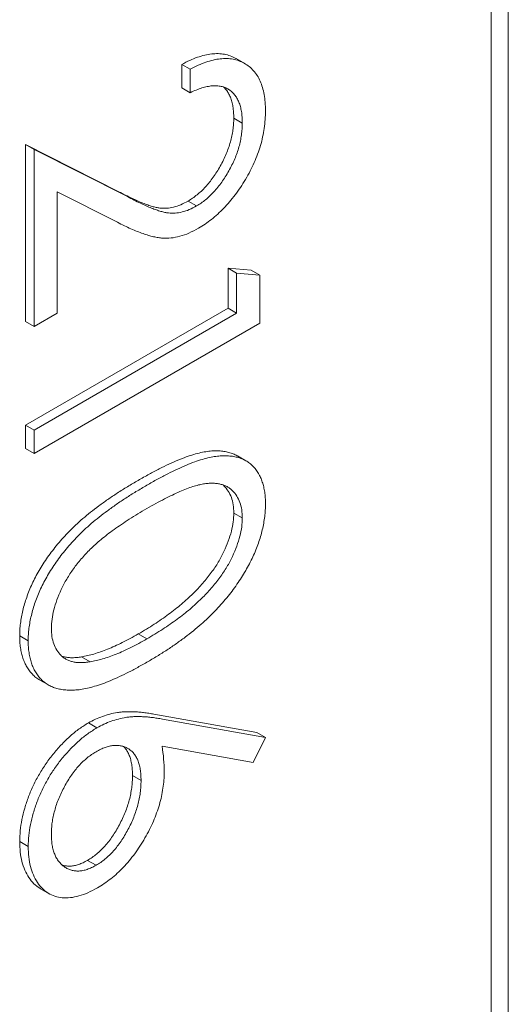
# Model space of a CAD drawing. Units: millimetres. Extents: x 0 to 4620, y 0 to 3267.
# Drawn here: x 1248 to 1252, y 2572 to 2581 of the extents above; entities that cross this region are included whole.
import ezdxf

# ---------------------------------------------------------------- set-up
doc = ezdxf.new("R2010")
doc.units = ezdxf.units.MM
doc.header["$LTSCALE"] = 11
doc.layers.add('Visible (ISO)', color=7, linetype='Continuous', lineweight=18)

msp = doc.modelspace()

# ---------------------------------------------------------------- linework, layer by layer
at = {"layer": 'Visible (ISO)'}
for p, q in [((1252.0262, 2563.4564), (1252.0262, 2593.9933)), ((1251.8706, 2563.5462), (1251.8706, 2593.9035)), ((1249.0479, 2580.1864), (1249.0479, 2580.3997)), ((1249.1257, 2580.3548), (1249.0479, 2580.3997)), ((1249.6227, 2580.4073), (1249.545, 2580.4522)), ((1249.1257, 2580.1415), (1249.1257, 2580.3548)), ((1249.1257, 2580.1415), (1249.0479, 2580.1864)), ((1249.6006, 2579.865), (1249.5228, 2579.9099)), ((1247.6232, 2578.0538), (1247.6232, 2579.6685)), ((1247.6232, 2579.6685), (1248.4749, 2579.2387)), ((1247.7009, 2579.6236), (1247.6232, 2579.6685)), ((1247.7009, 2579.6236), (1248.5527, 2579.1938)), ((1247.7009, 2578.0089), (1247.7009, 2579.6236)), ((1247.912, 2579.2366), (1247.912, 2578.1308)), ((1248.4616, 2578.9593), (1247.912, 2579.2366)), ((1249.1834, 2579.1085), (1249.1056, 2579.1534)), ((1249.4701, 2578.5413), (1249.6811, 2578.5237)), ((1249.4701, 2578.1757), (1249.4701, 2578.5413)), ((1249.5478, 2578.4964), (1249.4701, 2578.5413)), ((1249.7589, 2578.4788), (1249.6811, 2578.5237)), ((1249.5478, 2578.4964), (1249.7589, 2578.4788)), ((1249.5478, 2578.1308), (1249.5478, 2578.4964)), ((1249.7589, 2578.4788), (1249.7589, 2578.0394)), ((1247.6232, 2577.1094), (1249.4701, 2578.1757)), ((1249.5478, 2578.1308), (1249.4701, 2578.1757)), ((1247.912, 2578.1308), (1247.7009, 2578.0089)), ((1247.7009, 2577.0645), (1249.5478, 2578.1308)), ((1247.7009, 2578.0089), (1247.6232, 2578.0538)), ((1249.7589, 2578.0394), (1247.7009, 2576.8512)), ((1247.6232, 2576.8961), (1247.6232, 2577.1094)), ((1247.7009, 2577.0645), (1247.6232, 2577.1094)), ((1247.7009, 2576.8512), (1247.7009, 2577.0645)), ((1247.7009, 2576.8512), (1247.6232, 2576.8961)), ((1249.6337, 2576.785), (1249.5559, 2576.8299)), ((1249.6006, 2576.2628), (1249.5228, 2576.3077)), ((1248.7299, 2575.1603), (1248.6521, 2575.2052)), ((1247.6482, 2575.1427), (1247.5704, 2575.1876)), ((1248.2125, 2574.9516), (1248.1348, 2574.9965)), ((1247.8323, 2574.7399), (1247.7545, 2574.7848)), ((1248.7948, 2574.4736), (1249.7339, 2574.3065)), ((1248.2748, 2574.3492), (1248.197, 2574.3941)), ((1248.8726, 2574.4287), (1249.8117, 2574.2616)), ((1249.8117, 2574.2616), (1249.7339, 2574.3065)), ((1249.8117, 2574.2616), (1249.7, 2574.0329)), ((1249.7, 2574.0329), (1248.8684, 2574.1807)), ((1248.6772, 2573.8689), (1248.5994, 2573.9138)), ((1247.6482, 2573.2676), (1247.5704, 2573.3126)), ((1248.2674, 2573.0958), (1248.1896, 2573.1407)), ((1247.8387, 2572.8367), (1247.7609, 2572.8816))]:
    msp.add_line(p, q, dxfattribs=at)
for points, knots in [([(1249.0479, 2580.3997), (1249.0724, 2580.4125), (1249.1205, 2580.4375), (1249.1907, 2580.4652), (1249.2578, 2580.4857), (1249.3212, 2580.4964), (1249.3815, 2580.4991), (1249.4386, 2580.4936), (1249.4921, 2580.4788), (1249.5264, 2580.4627), (1249.5436, 2580.4529), (1249.545, 2580.4522)], [0, 0, 0, 0, 0.0687908, 0.1351033, 0.1989787, 0.2619043, 0.323495, 0.3851954, 0.4469692, 0.5097648, 0.5150177, 0.5150177, 0.5150177, 0.5150177]), ([(1249.1257, 2580.3548), (1249.1502, 2580.3675), (1249.1983, 2580.3926), (1249.2685, 2580.4203), (1249.3355, 2580.4408), (1249.399, 2580.4515), (1249.4593, 2580.4542), (1249.5164, 2580.4486), (1249.5699, 2580.4339), (1249.6193, 2580.4107), (1249.6647, 2580.3807), (1249.7039, 2580.3427), (1249.737, 2580.2981), (1249.7647, 2580.2475), (1249.7855, 2580.1893), (1249.8009, 2580.1249), (1249.8102, 2580.0537), (1249.8112, 2580.0021), (1249.8117, 2579.9759)], [0, 0, 0, 0, 0.068791, 0.135103, 0.198979, 0.261904, 0.323495, 0.385195, 0.446969, 0.509765, 0.572251, 0.633405, 0.693251, 0.752583, 0.812579, 0.873275, 0.93555, 1, 1, 1, 1]), ([(1249.6006, 2579.865), (1249.6002, 2579.8833), (1249.5994, 2579.9193), (1249.5936, 2579.9696), (1249.5836, 2580.0149), (1249.57, 2580.0558), (1249.5527, 2580.0924), (1249.5311, 2580.1239), (1249.5054, 2580.1505), (1249.4762, 2580.1726), (1249.4437, 2580.1898), (1249.4074, 2580.2004), (1249.3682, 2580.2053), (1249.3259, 2580.2049), (1249.2803, 2580.1981), (1249.2315, 2580.1849), (1249.1798, 2580.1668), (1249.144, 2580.1501), (1249.1257, 2580.1415)], [0, 0, 0, 0, 0.064439, 0.126547, 0.186887, 0.245878, 0.304041, 0.362191, 0.420976, 0.48066, 0.5406, 0.600689, 0.661936, 0.724443, 0.789038, 0.856314, 0.926352, 1, 1, 1, 1]), ([(1249.5228, 2579.9099), (1249.5224, 2579.9282), (1249.5216, 2579.9642), (1249.5158, 2580.0145), (1249.5058, 2580.0598), (1249.4922, 2580.1007), (1249.4749, 2580.1373), (1249.4534, 2580.1687), (1249.4365, 2580.1862), (1249.4276, 2580.1942)], [0, 0, 0, 0, 0.0644387, 0.1265469, 0.1868872, 0.2458775, 0.3040409, 0.3621912, 0.4201113, 0.4201113, 0.4201113, 0.4201113]), ([(1249.8117, 2579.9759), (1249.8112, 2579.9495), (1249.8101, 2579.8977), (1249.8012, 2579.8178), (1249.7872, 2579.7386), (1249.7677, 2579.6599), (1249.7413, 2579.5816), (1249.7097, 2579.5039), (1249.6731, 2579.4265), (1249.63, 2579.351), (1249.584, 2579.278), (1249.535, 2579.2095), (1249.4843, 2579.1459), (1249.4316, 2579.0868), (1249.3764, 2579.0338), (1249.3195, 2578.985), (1249.2603, 2578.9418), (1249.2203, 2578.9173), (1249.1999, 2578.9048)], [0, 0, 0, 0, 0.069475, 0.136517, 0.200789, 0.26383, 0.325735, 0.387291, 0.449509, 0.512968, 0.576275, 0.63758, 0.697903, 0.757172, 0.816599, 0.876653, 0.93729, 1, 1, 1, 1]), ([(1249.1056, 2579.1534), (1249.1197, 2579.162), (1249.1473, 2579.1788), (1249.1879, 2579.2097), (1249.2271, 2579.2437), (1249.2649, 2579.2818), (1249.301, 2579.3241), (1249.3355, 2579.3701), (1249.3688, 2579.4195), (1249.4001, 2579.4724), (1249.4287, 2579.5273), (1249.4541, 2579.5824), (1249.4752, 2579.6374), (1249.4926, 2579.6924), (1249.5062, 2579.7473), (1249.5157, 2579.8019), (1249.5216, 2579.8564), (1249.5224, 2579.8918), (1249.5228, 2579.9099)], [0, 0, 0, 0, 0.061965, 0.122122, 0.180988, 0.239933, 0.299906, 0.359989, 0.421776, 0.486576, 0.551535, 0.615018, 0.677259, 0.73973, 0.80305, 0.866495, 0.931973, 1, 1, 1, 1]), ([(1249.1834, 2579.1085), (1249.1975, 2579.1171), (1249.2251, 2579.1339), (1249.2657, 2579.1648), (1249.3048, 2579.1988), (1249.3427, 2579.2369), (1249.3788, 2579.2792), (1249.4133, 2579.3252), (1249.4466, 2579.3746), (1249.4779, 2579.4275), (1249.5065, 2579.4823), (1249.5318, 2579.5374), (1249.553, 2579.5925), (1249.5704, 2579.6475), (1249.584, 2579.7024), (1249.5935, 2579.757), (1249.5994, 2579.8115), (1249.6002, 2579.8469), (1249.6006, 2579.865)], [0, 0, 0, 0, 0.061965, 0.122122, 0.180988, 0.239933, 0.299906, 0.359989, 0.421776, 0.486576, 0.551535, 0.615018, 0.677259, 0.73973, 0.80305, 0.866495, 0.931973, 1, 1, 1, 1]), ([(1248.4749, 2579.2387), (1248.4952, 2579.2279), (1248.5341, 2579.2073), (1248.591, 2579.1792), (1248.6438, 2579.1549), (1248.6923, 2579.1341), (1248.7374, 2579.1181), (1248.7775, 2579.104), (1248.8144, 2579.0954), (1248.8572, 2579.0877), (1248.9094, 2579.0865), (1248.9732, 2579.0964), (1249.0389, 2579.1179), (1249.0833, 2579.1415), (1249.1056, 2579.1534)], [0, 0, 0, 0, 0.110803, 0.212829, 0.306101, 0.390647, 0.466924, 0.534481, 0.593587, 0.644557, 0.7362, 0.825024, 0.911986, 1, 1, 1, 1]), ([(1248.5527, 2579.1938), (1248.5729, 2579.183), (1248.6119, 2579.1624), (1248.6688, 2579.1343), (1248.7216, 2579.11), (1248.7701, 2579.0892), (1248.8152, 2579.0732), (1248.8553, 2579.0591), (1248.8922, 2579.0505), (1248.9349, 2579.0428), (1248.9872, 2579.0416), (1249.051, 2579.0515), (1249.1167, 2579.073), (1249.1611, 2579.0966), (1249.1834, 2579.1085)], [0, 0, 0, 0, 0.110803, 0.212829, 0.306101, 0.390647, 0.466924, 0.534481, 0.593587, 0.644557, 0.7362, 0.825024, 0.911986, 1, 1, 1, 1]), ([(1249.1999, 2578.9048), (1249.1712, 2578.8894), (1249.1144, 2578.8589), (1249.0309, 2578.8302), (1248.95, 2578.8139), (1248.8849, 2578.813), (1248.8324, 2578.8197), (1248.7892, 2578.828), (1248.7427, 2578.8402), (1248.693, 2578.8568), (1248.6398, 2578.8767), (1248.5831, 2578.9003), (1248.5234, 2578.9284), (1248.4827, 2578.9487), (1248.4616, 2578.9593)], [0, 0, 0, 0, 0.098702, 0.195672, 0.292422, 0.391343, 0.444462, 0.504229, 0.570352, 0.642546, 0.722288, 0.807921, 0.90047, 1, 1, 1, 1]), ([(1248.6513, 2576.6062), (1248.6843, 2576.625), (1248.7484, 2576.6616), (1248.8417, 2576.7107), (1248.9293, 2576.7533), (1249.0111, 2576.7895), (1249.0872, 2576.8201), (1249.1573, 2576.8428), (1249.2218, 2576.8598), (1249.2809, 2576.8704), (1249.3353, 2576.8754), (1249.3861, 2576.8759), (1249.4332, 2576.8708), (1249.4774, 2576.8624), (1249.5179, 2576.8488), (1249.5435, 2576.837), (1249.5556, 2576.8301), (1249.5559, 2576.8299)], [0, 0, 0, 0, 0.0685946, 0.133246, 0.1943126, 0.2512792, 0.3045134, 0.3542349, 0.4004806, 0.4434108, 0.4840149, 0.5232523, 0.5610424, 0.5979002, 0.6335185, 0.6683144, 0.6692578, 0.6692578, 0.6692578, 0.6692578]), ([(1248.7291, 2576.5613), (1248.7621, 2576.5801), (1248.8262, 2576.6167), (1248.9195, 2576.6658), (1249.0071, 2576.7083), (1249.0889, 2576.7446), (1249.165, 2576.7752), (1249.2351, 2576.7979), (1249.2996, 2576.8149), (1249.3586, 2576.8255), (1249.4131, 2576.8305), (1249.4639, 2576.831), (1249.511, 2576.8259), (1249.5552, 2576.8175), (1249.5957, 2576.8039), (1249.6331, 2576.7866), (1249.6666, 2576.7636), (1249.6971, 2576.7368), (1249.7238, 2576.7053), (1249.7473, 2576.671), (1249.7675, 2576.6332), (1249.7833, 2576.5913), (1249.7963, 2576.5468), (1249.8053, 2576.4986), (1249.8109, 2576.4471), (1249.8114, 2576.4104), (1249.8117, 2576.3918)], [0, 0, 0, 0, 0.0685946, 0.133246, 0.1943126, 0.2512792, 0.3045134, 0.3542349, 0.4004806, 0.4434108, 0.4840149, 0.5232523, 0.5610424, 0.5979002, 0.6335185, 0.6683144, 0.7024957, 0.7366854, 0.7702932, 0.8034373, 0.835913, 0.8684602, 0.9008465, 0.9334665, 0.9662576, 1, 1, 1, 1]), ([(1247.5704, 2575.1876), (1247.5707, 2575.2065), (1247.5712, 2575.2438), (1247.5768, 2575.3018), (1247.5858, 2575.3601), (1247.5984, 2575.4192), (1247.6138, 2575.4788), (1247.6339, 2575.5394), (1247.657, 2575.6005), (1247.6833, 2575.662), (1247.7135, 2575.7236), (1247.7469, 2575.785), (1247.7843, 2575.8457), (1247.8252, 2575.9057), (1247.8691, 2575.9657), (1247.9167, 2576.025), (1247.9677, 2576.0839), (1248.0226, 2576.1425), (1248.0821, 2576.2007), (1248.1468, 2576.2592), (1248.2175, 2576.3166), (1248.2934, 2576.3747), (1248.3749, 2576.4333), (1248.4621, 2576.4915), (1248.5549, 2576.5499), (1248.6186, 2576.5871), (1248.6513, 2576.6062)], [0, 0, 0, 0, 0.033787, 0.066622, 0.099285, 0.131361, 0.163585, 0.196104, 0.228902, 0.262158, 0.295991, 0.330218, 0.36506, 0.400951, 0.43762, 0.475708, 0.515381, 0.556414, 0.599765, 0.646424, 0.696431, 0.749782, 0.806573, 0.867436, 0.931887, 1, 1, 1, 1]), ([(1247.6482, 2575.1427), (1247.6484, 2575.1616), (1247.649, 2575.1989), (1247.6546, 2575.2569), (1247.6636, 2575.3152), (1247.6762, 2575.3743), (1247.6916, 2575.4339), (1247.7117, 2575.4945), (1247.7348, 2575.5555), (1247.7611, 2575.6171), (1247.7913, 2575.6787), (1247.8247, 2575.7401), (1247.8621, 2575.8008), (1247.9029, 2575.8608), (1247.9469, 2575.9208), (1247.9945, 2575.9801), (1248.0455, 2576.039), (1248.1004, 2576.0976), (1248.1599, 2576.1558), (1248.2246, 2576.2143), (1248.2953, 2576.2717), (1248.3712, 2576.3298), (1248.4527, 2576.3884), (1248.5399, 2576.4466), (1248.6327, 2576.505), (1248.6964, 2576.5422), (1248.7291, 2576.5613)], [0, 0, 0, 0, 0.033787, 0.066622, 0.099285, 0.131361, 0.163585, 0.196104, 0.228902, 0.262158, 0.295991, 0.330218, 0.36506, 0.400951, 0.43762, 0.475708, 0.515381, 0.556414, 0.599765, 0.646424, 0.696431, 0.749782, 0.806573, 0.867436, 0.931887, 1, 1, 1, 1]), ([(1249.6006, 2576.2628), (1249.5994, 2576.2884), (1249.597, 2576.3397), (1249.5802, 2576.4076), (1249.5507, 2576.4651), (1249.5184, 2576.5057), (1249.4877, 2576.5333), (1249.461, 2576.5499), (1249.4318, 2576.563), (1249.3998, 2576.5722), (1249.3654, 2576.5782), (1249.3284, 2576.5805), (1249.2885, 2576.5789), (1249.2458, 2576.574), (1249.199, 2576.5644), (1249.1474, 2576.5489), (1249.0907, 2576.5294), (1249.0285, 2576.5028), (1248.9613, 2576.4724), (1248.8888, 2576.4359), (1248.8112, 2576.3952), (1248.7576, 2576.3644), (1248.7299, 2576.3485)], [0, 0, 0, 0, 0.060387, 0.120883, 0.182755, 0.247811, 0.281299, 0.315088, 0.349702, 0.384857, 0.420966, 0.458511, 0.497175, 0.537602, 0.580503, 0.627468, 0.678388, 0.733983, 0.793747, 0.857714, 0.926698, 1, 1, 1, 1]), ([(1249.5228, 2576.3077), (1249.5216, 2576.3333), (1249.5192, 2576.3846), (1249.5024, 2576.4525), (1249.473, 2576.51), (1249.445, 2576.5452), (1249.4275, 2576.5621), (1249.4247, 2576.5646)], [0, 0, 0, 0, 0.0603866, 0.1208832, 0.1827546, 0.247811, 0.2599438, 0.2599438, 0.2599438, 0.2599438]), ([(1249.8117, 2576.3918), (1249.8114, 2576.3728), (1249.8108, 2576.3349), (1249.8053, 2576.2761), (1249.7962, 2576.2166), (1249.7834, 2576.1564), (1249.7674, 2576.0955), (1249.7473, 2576.0337), (1249.724, 2575.9712), (1249.6966, 2575.9083), (1249.666, 2575.845), (1249.6315, 2575.782), (1249.5933, 2575.7194), (1249.5519, 2575.657), (1249.5064, 2575.5954), (1249.4577, 2575.5337), (1249.405, 2575.4731), (1249.349, 2575.4118), (1249.2883, 2575.3517), (1249.2232, 2575.2915), (1249.1529, 2575.2326), (1249.0777, 2575.1741), (1248.9975, 2575.116), (1248.9124, 2575.0583), (1248.8223, 2575.0017), (1248.7607, 2574.9653), (1248.7291, 2574.9466)], [0, 0, 0, 0, 0.033788, 0.067194, 0.099862, 0.132567, 0.165151, 0.197913, 0.231319, 0.265083, 0.299255, 0.334399, 0.369943, 0.406284, 0.444064, 0.482998, 0.523354, 0.565537, 0.609613, 0.656391, 0.705885, 0.758325, 0.813832, 0.872795, 0.934722, 1, 1, 1, 1]), ([(1248.7299, 2576.3485), (1248.7024, 2576.3326), (1248.6491, 2576.3016), (1248.5716, 2576.2527), (1248.4993, 2576.2054), (1248.4321, 2576.1594), (1248.3703, 2576.113), (1248.3134, 2576.0681), (1248.2617, 2576.0236), (1248.2149, 2575.9793), (1248.1722, 2575.9349), (1248.1324, 2575.8904), (1248.0952, 2575.8458), (1248.0608, 2575.8), (1248.0291, 2575.7536), (1247.9995, 2575.7067), (1247.9732, 2575.6588), (1247.9416, 2575.5954), (1247.9089, 2575.517), (1247.8805, 2575.4254), (1247.8627, 2575.3379), (1247.8604, 2575.2843), (1247.8592, 2575.2575)], [0, 0, 0, 0, 0.072951, 0.141584, 0.205926, 0.265301, 0.320597, 0.371817, 0.41879, 0.461699, 0.502134, 0.540804, 0.578181, 0.614297, 0.649678, 0.684299, 0.718359, 0.752081, 0.817652, 0.879722, 0.939966, 1, 1, 1, 1]), ([(1248.6521, 2575.2052), (1248.6769, 2575.2199), (1248.7253, 2575.2486), (1248.7961, 2575.2923), (1248.8634, 2575.3384), (1248.9275, 2575.3833), (1248.9879, 2575.43), (1249.0452, 2575.4758), (1249.0987, 2575.5238), (1249.1492, 2575.5713), (1249.1961, 2575.6193), (1249.2397, 2575.6675), (1249.2801, 2575.7154), (1249.3173, 2575.7636), (1249.3514, 2575.8118), (1249.3818, 2575.8604), (1249.4093, 2575.9087), (1249.4408, 2575.9722), (1249.4728, 2576.0501), (1249.5023, 2576.141), (1249.5192, 2576.2277), (1249.5216, 2576.2811), (1249.5228, 2576.3077)], [0, 0, 0, 0, 0.065681, 0.128486, 0.188175, 0.245106, 0.299448, 0.350823, 0.399942, 0.446672, 0.491255, 0.533376, 0.573853, 0.612526, 0.649597, 0.685532, 0.720106, 0.753838, 0.818925, 0.880493, 0.940311, 1, 1, 1, 1]), ([(1248.7299, 2575.1603), (1248.7547, 2575.175), (1248.8031, 2575.2037), (1248.8739, 2575.2474), (1248.9412, 2575.2934), (1249.0053, 2575.3384), (1249.0657, 2575.3851), (1249.123, 2575.4309), (1249.1765, 2575.4789), (1249.2269, 2575.5263), (1249.2739, 2575.5744), (1249.3174, 2575.6225), (1249.3579, 2575.6705), (1249.3951, 2575.7187), (1249.4292, 2575.7669), (1249.4596, 2575.8155), (1249.4871, 2575.8638), (1249.5185, 2575.9273), (1249.5506, 2576.0052), (1249.5801, 2576.0961), (1249.597, 2576.1828), (1249.5994, 2576.2362), (1249.6006, 2576.2628)], [0, 0, 0, 0, 0.065681, 0.128486, 0.188175, 0.245106, 0.299448, 0.350823, 0.399942, 0.446672, 0.491255, 0.533376, 0.573853, 0.612526, 0.649597, 0.685532, 0.720106, 0.753838, 0.818925, 0.880493, 0.940311, 1, 1, 1, 1]), ([(1247.8592, 2575.2575), (1247.8602, 2575.2317), (1247.8621, 2575.1802), (1247.8802, 2575.1138), (1247.9075, 2575.055), (1247.9398, 2575.0153), (1247.9706, 2574.9886), (1247.9968, 2574.9718), (1248.0262, 2574.9596), (1248.0579, 2574.9501), (1248.0925, 2574.9447), (1248.1299, 2574.9431), (1248.1701, 2574.9453), (1248.1982, 2574.9495), (1248.2125, 2574.9516)], [0, 0, 0, 0, 0.1128134, 0.2253939, 0.3395948, 0.4596754, 0.5217352, 0.5839258, 0.6481741, 0.713881, 0.7810045, 0.8514509, 0.9240507, 1, 1, 1, 1]), ([(1248.1348, 2574.9965), (1248.1531, 2574.9999), (1248.1904, 2575.0069), (1248.2483, 2575.0216), (1248.3089, 2575.0418), (1248.3721, 2575.065), (1248.4382, 2575.0941), (1248.5071, 2575.1266), (1248.5787, 2575.1637), (1248.6274, 2575.1912), (1248.6521, 2575.2052)], [0, 0, 0, 0, 0.110588, 0.224542, 0.342503, 0.464324, 0.590756, 0.722227, 0.858843, 1, 1, 1, 1]), ([(1247.7545, 2574.7848), (1247.7539, 2574.7851), (1247.7412, 2574.7925), (1247.7176, 2574.8082), (1247.6867, 2574.8361), (1247.6596, 2574.8682), (1247.6353, 2574.9031), (1247.6158, 2574.9426), (1247.599, 2574.9845), (1247.5862, 2575.0301), (1247.5773, 2575.0795), (1247.5711, 2575.1315), (1247.5706, 2575.1689), (1247.5704, 2575.1876)], [0.6619623, 0.6619623, 0.6619623, 0.6619623, 0.6638036, 0.6989843, 0.7335915, 0.7676285, 0.8012083, 0.8342638, 0.8669807, 0.8997197, 0.9327019, 0.9661759, 1, 1, 1, 1]), ([(1248.7291, 2574.9466), (1248.6976, 2574.9289), (1248.6363, 2574.8943), (1248.5466, 2574.847), (1248.462, 2574.8069), (1248.3821, 2574.7718), (1248.3074, 2574.7439), (1248.2376, 2574.7224), (1248.1723, 2574.7055), (1248.1122, 2574.6965), (1248.0564, 2574.6924), (1248.0043, 2574.6929), (1247.9554, 2574.6974), (1247.9101, 2574.707), (1247.8681, 2574.7208), (1247.8302, 2574.7401), (1247.7954, 2574.7633), (1247.7644, 2574.7912), (1247.7373, 2574.8233), (1247.7131, 2574.8582), (1247.6936, 2574.8977), (1247.6768, 2574.9396), (1247.664, 2574.9852), (1247.6551, 2575.0346), (1247.6489, 2575.0866), (1247.6484, 2575.124), (1247.6482, 2575.1427)], [0, 0, 0, 0, 0.0650633, 0.1267732, 0.1855158, 0.2407647, 0.2929798, 0.3422504, 0.3889193, 0.4327757, 0.4746284, 0.5147747, 0.5536059, 0.5914264, 0.6280281, 0.6638036, 0.6989843, 0.7335915, 0.7676285, 0.8012083, 0.8342638, 0.8669807, 0.8997197, 0.9327019, 0.9661759, 1, 1, 1, 1]), ([(1248.2125, 2574.9516), (1248.2309, 2574.955), (1248.2682, 2574.962), (1248.326, 2574.9767), (1248.3867, 2574.9969), (1248.4499, 2575.0201), (1248.516, 2575.0492), (1248.5849, 2575.0817), (1248.6565, 2575.1188), (1248.7052, 2575.1463), (1248.7299, 2575.1603)], [0, 0, 0, 0, 0.110588, 0.224542, 0.342503, 0.464324, 0.590756, 0.722227, 0.858843, 1, 1, 1, 1]), ([(1247.9542, 2575.0031), (1247.9627, 2575.0003), (1247.9822, 2574.9947), (1248.0147, 2574.9896), (1248.0521, 2574.988), (1248.0923, 2574.9902), (1248.1204, 2574.9944), (1248.1348, 2574.9965)], [0.6603698, 0.6603698, 0.6603698, 0.6603698, 0.713881, 0.7810045, 0.8514509, 0.9240507, 1, 1, 1, 1]), ([(1248.197, 2574.3941), (1248.2182, 2574.4055), (1248.2615, 2574.4289), (1248.327, 2574.4553), (1248.3941, 2574.4756), (1248.451, 2574.4879), (1248.4976, 2574.4931), (1248.5352, 2574.4966), (1248.5738, 2574.4964), (1248.6149, 2574.4962), (1248.6574, 2574.493), (1248.7019, 2574.4886), (1248.7477, 2574.4817), (1248.7789, 2574.4763), (1248.7948, 2574.4736)], [0, 0, 0, 0, 0.097818, 0.199726, 0.305276, 0.415811, 0.474472, 0.537274, 0.603657, 0.674299, 0.749834, 0.828598, 0.912378, 1, 1, 1, 1]), ([(1247.5704, 2573.3126), (1247.5713, 2573.345), (1247.5731, 2573.4094), (1247.5889, 2573.5117), (1247.6146, 2573.6161), (1247.65, 2573.7218), (1247.6948, 2573.8266), (1247.7486, 2573.9283), (1247.8104, 2574.026), (1247.8802, 2574.1179), (1247.9551, 2574.2021), (1248.0333, 2574.2779), (1248.1144, 2574.3426), (1248.1693, 2574.3768), (1248.197, 2574.3941)], [0, 0, 0, 0, 0.084335, 0.167052, 0.249566, 0.33274, 0.415915, 0.497828, 0.580373, 0.6646, 0.749467, 0.83251, 0.915639, 1, 1, 1, 1]), ([(1248.2748, 2574.3492), (1248.296, 2574.3606), (1248.3393, 2574.384), (1248.4048, 2574.4104), (1248.4719, 2574.4307), (1248.5288, 2574.443), (1248.5754, 2574.4481), (1248.6129, 2574.4517), (1248.6516, 2574.4515), (1248.6927, 2574.4512), (1248.7351, 2574.4481), (1248.7796, 2574.4437), (1248.8255, 2574.4368), (1248.8567, 2574.4314), (1248.8726, 2574.4287)], [0, 0, 0, 0, 0.097818, 0.199726, 0.305276, 0.415811, 0.474472, 0.537274, 0.603657, 0.674299, 0.749834, 0.828598, 0.912378, 1, 1, 1, 1]), ([(1247.6482, 2573.2676), (1247.6491, 2573.3001), (1247.6509, 2573.3645), (1247.6667, 2573.4668), (1247.6924, 2573.5712), (1247.7278, 2573.6769), (1247.7725, 2573.7817), (1247.8264, 2573.8834), (1247.8882, 2573.9811), (1247.9579, 2574.073), (1248.0329, 2574.1572), (1248.1111, 2574.233), (1248.1921, 2574.2977), (1248.2471, 2574.3319), (1248.2748, 2574.3492)], [0, 0, 0, 0, 0.084335, 0.167052, 0.249566, 0.33274, 0.415915, 0.497828, 0.580373, 0.6646, 0.749467, 0.83251, 0.915639, 1, 1, 1, 1]), ([(1248.2674, 2574.1316), (1248.2535, 2574.1232), (1248.2262, 2574.1066), (1248.186, 2574.0758), (1248.1474, 2574.0419), (1248.1104, 2574.0034), (1248.0746, 2573.9622), (1248.0412, 2573.9159), (1248.0083, 2573.8668), (1247.9783, 2573.8136), (1247.9504, 2573.759), (1247.926, 2573.7038), (1247.9051, 2573.6488), (1247.8888, 2573.5942), (1247.8754, 2573.5396), (1247.8659, 2573.4852), (1247.8606, 2573.4311), (1247.8597, 2573.396), (1247.8592, 2573.3781)], [0, 0, 0, 0, 0.061842, 0.121262, 0.180746, 0.239231, 0.298308, 0.358183, 0.420359, 0.484792, 0.549938, 0.613718, 0.676681, 0.739154, 0.8022, 0.86674, 0.93205, 1, 1, 1, 1]), ([(1248.6772, 2573.8689), (1248.6767, 2573.8867), (1248.6758, 2573.9216), (1248.6706, 2573.9704), (1248.6608, 2574.0139), (1248.6484, 2574.0537), (1248.6313, 2574.0878), (1248.6105, 2574.117), (1248.586, 2574.1416), (1248.5582, 2574.1614), (1248.5278, 2574.1763), (1248.4952, 2574.1854), (1248.4612, 2574.1899), (1248.4255, 2574.1889), (1248.3882, 2574.1827), (1248.3494, 2574.1713), (1248.3089, 2574.1541), (1248.2814, 2574.1392), (1248.2674, 2574.1316)], [0, 0, 0, 0, 0.070599, 0.137901, 0.203196, 0.26679, 0.329106, 0.390654, 0.452653, 0.515748, 0.577926, 0.63893, 0.698351, 0.757296, 0.816394, 0.876267, 0.936817, 1, 1, 1, 1]), ([(1248.5994, 2573.9138), (1248.5989, 2573.9316), (1248.598, 2573.9665), (1248.5928, 2574.0153), (1248.5831, 2574.0588), (1248.5706, 2574.0986), (1248.5535, 2574.1327), (1248.5345, 2574.1594), (1248.5207, 2574.174), (1248.5145, 2574.1797)], [0, 0, 0, 0, 0.0705993, 0.1379009, 0.2031962, 0.2667897, 0.3291064, 0.3906535, 0.436642, 0.436642, 0.436642, 0.436642]), ([(1248.8684, 2574.1807), (1248.8742, 2574.1422), (1248.8855, 2574.0672), (1248.8873, 2573.9857), (1248.8882, 2573.946)], [0, 0, 0, 0, 0.512659, 1, 1, 1, 1]), ([(1248.8882, 2573.946), (1248.8877, 2573.9215), (1248.8866, 2573.8733), (1248.878, 2573.7986), (1248.8646, 2573.7238), (1248.8451, 2573.6484), (1248.8201, 2573.5727), (1248.7901, 2573.4965), (1248.7537, 2573.4202), (1248.7129, 2573.3441), (1248.6678, 2573.2704), (1248.62, 2573.2006), (1248.5694, 2573.1359), (1248.5161, 2573.0764), (1248.4603, 2573.0218), (1248.4019, 2572.9718), (1248.341, 2572.927), (1248.2996, 2572.9018), (1248.2785, 2572.889)], [0, 0, 0, 0, 0.065231, 0.128405, 0.190067, 0.250943, 0.311546, 0.372863, 0.435024, 0.499072, 0.563091, 0.62551, 0.68668, 0.747283, 0.808563, 0.870742, 0.934341, 1, 1, 1, 1]), ([(1248.1896, 2573.1407), (1248.2036, 2573.1492), (1248.2312, 2573.1658), (1248.2716, 2573.1975), (1248.3106, 2573.2315), (1248.348, 2573.2704), (1248.3836, 2573.3135), (1248.4175, 2573.3606), (1248.4502, 2573.4113), (1248.4805, 2573.4655), (1248.5082, 2573.5215), (1248.5327, 2573.5781), (1248.5533, 2573.6345), (1248.5706, 2573.6909), (1248.583, 2573.7469), (1248.5928, 2573.8031), (1248.598, 2573.8589), (1248.5989, 2573.8953), (1248.5994, 2573.9138)], [0, 0, 0, 0, 0.061138, 0.119994, 0.178225, 0.236256, 0.294929, 0.354716, 0.41673, 0.480664, 0.545832, 0.609758, 0.672971, 0.736017, 0.799839, 0.864775, 0.931088, 1, 1, 1, 1]), ([(1248.2674, 2573.0958), (1248.2814, 2573.1043), (1248.309, 2573.1209), (1248.3494, 2573.1525), (1248.3884, 2573.1866), (1248.4258, 2573.2255), (1248.4613, 2573.2686), (1248.4953, 2573.3157), (1248.528, 2573.3664), (1248.5583, 2573.4206), (1248.586, 2573.4766), (1248.6105, 2573.5332), (1248.6311, 2573.5896), (1248.6484, 2573.646), (1248.6608, 2573.702), (1248.6706, 2573.7582), (1248.6758, 2573.814), (1248.6767, 2573.8503), (1248.6772, 2573.8689)], [0, 0, 0, 0, 0.061138, 0.119994, 0.178225, 0.236256, 0.294929, 0.354716, 0.41673, 0.480664, 0.545832, 0.609758, 0.672971, 0.736017, 0.799839, 0.864775, 0.931088, 1, 1, 1, 1]), ([(1247.7609, 2572.8816), (1247.7584, 2572.883), (1247.7367, 2572.896), (1247.6981, 2572.9259), (1247.653, 2572.9824), (1247.6162, 2573.0499), (1247.5897, 2573.1279), (1247.5735, 2573.2154), (1247.5714, 2573.2799), (1247.5704, 2573.3126)], [0.4835665, 0.4835665, 0.4835665, 0.4835665, 0.4941723, 0.5760217, 0.660757, 0.7457831, 0.8300436, 0.9140275, 1, 1, 1, 1]), ([(1247.8592, 2573.3781), (1247.8597, 2573.3607), (1247.8606, 2573.3267), (1247.8659, 2573.2787), (1247.8754, 2573.2352), (1247.8888, 2573.1961), (1247.9052, 2573.1604), (1247.9259, 2573.1295), (1247.9505, 2573.103), (1247.9783, 2573.0804), (1248.0085, 2573.0621), (1248.0409, 2573.0501), (1248.0749, 2573.0434), (1248.1103, 2573.0425), (1248.1474, 2573.047), (1248.186, 2573.0576), (1248.2262, 2573.0733), (1248.2535, 2573.0882), (1248.2674, 2573.0958)], [0, 0, 0, 0, 0.067962, 0.133283, 0.197835, 0.260892, 0.323377, 0.38635, 0.449638, 0.514795, 0.57924, 0.641814, 0.701359, 0.760727, 0.819222, 0.878716, 0.938147, 1, 1, 1, 1]), ([(1248.2785, 2572.889), (1248.2497, 2572.8733), (1248.193, 2572.8425), (1248.1105, 2572.8138), (1248.0319, 2572.7978), (1247.9584, 2572.7975), (1247.8902, 2572.8104), (1247.8297, 2572.8392), (1247.7758, 2572.881), (1247.7308, 2572.9375), (1247.694, 2573.005), (1247.6675, 2573.083), (1247.6512, 2573.1704), (1247.6492, 2573.235), (1247.6482, 2573.2676)], [0, 0, 0, 0, 0.085948, 0.169125, 0.250399, 0.33229, 0.413364, 0.494172, 0.576022, 0.660757, 0.745783, 0.830044, 0.914028, 1, 1, 1, 1]), ([(1247.9577, 2573.0976), (1247.9598, 2573.0969), (1247.9726, 2573.0932), (1247.9971, 2573.0884), (1248.0325, 2573.0874), (1248.0696, 2573.0919), (1248.1082, 2573.1025), (1248.1484, 2573.1182), (1248.1757, 2573.1331), (1248.1896, 2573.1407)], [0.6299563, 0.6299563, 0.6299563, 0.6299563, 0.6418142, 0.7013586, 0.7607268, 0.8192221, 0.8787162, 0.9381474, 1, 1, 1, 1])]:
    msp.add_open_spline(points, degree=3, knots=knots, dxfattribs=at)

doc.saveas('drawing.dxf')
